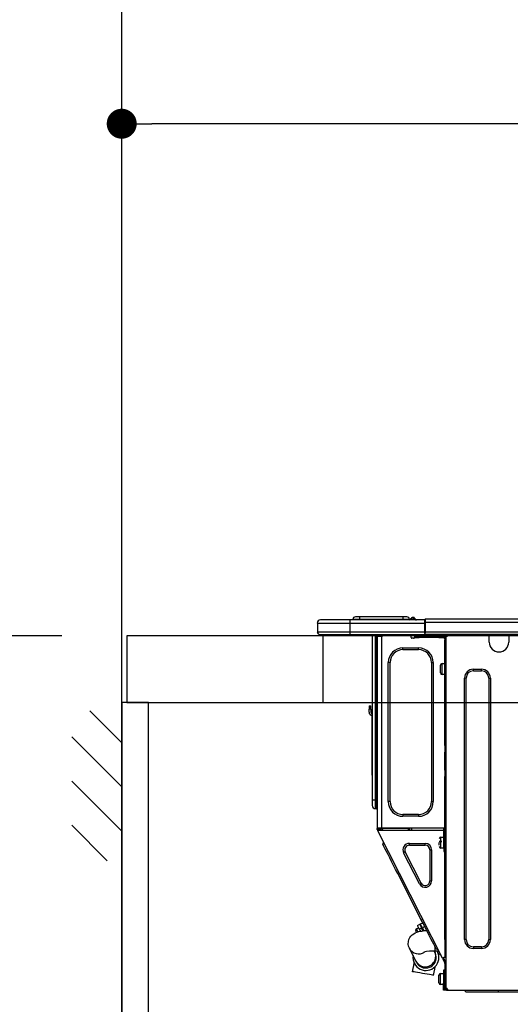
# Model space of a CAD drawing. Extents: x 163 to 26285, y 210 to 8610.
# Drawn here: x 15393 to 15688, y 2674 to 3265 of the extents above; entities that cross this region are included whole.
import ezdxf

# ---------------------------------------------------------------- set-up
doc = ezdxf.new("R2010")
doc.units = 0
doc.header["$LTSCALE"] = 50
doc.header["$MEASUREMENT"] = 0
doc.layers.get('0').update_dxf_attribs({"linetype": 'CONTINUOUS'})
for name, color, linetype in [('111-壁仕上', 3, 'CONTINUOUS'), ('122-扉', 6, 'CONTINUOUS'), ('126-甲板', 2, 'CONTINUOUS'), ('150-機器', 8, 'CONTINUOUS'), ('166-寸法B', 11, 'CONTINUOUS'), ('180-補助', 161, 'CONTINUOUS')]:
    doc.layers.add(name, color=color, linetype=linetype)
doc.styles.add('KH001', font='txt')
doc.dimstyles.new('KH1xx030', dxfattribs={"dimscale": 30, "dimtxt": 2, "dimasz": 0.6, "dimexe": 0.3, "dimexo": 1.2, "dimgap": 0.5, "dimtad": 3, "dimdec": 1, "dimdsep": 46, "dimlunit": 6, "dimtxsty": 'KH001', "dimblk": 'DOT', "dimcen": 1, "dimdle": 1, "dimclrd": 256, "dimclre": 256, "dimclrt": 256, "dimadec": 0, "dimazin": 0, "dimtfac": 1, "dimtdec": 1, "dimtix": 1, "dimtmove": 2, "dimatfit": 3, "dimldrblk": 'CLOSEDBLANK', "dimfxl": 1, "dimtolj": 1, "dimtzin": 0, "dimlwd": -1, "dimlwe": -1, "dimarcsym": 0})

# ---------------------------------------------------------------- blocks, each defined once
blk = doc.blocks.new('_Dot')
at = {"color": 0, "linetype": 'ByBlock', "lineweight": -2}
blk.add_line((-0.5, 0), (-1, 0), dxfattribs=at)
at = {"color": 0, "linetype": 'ByBlock', "const_width": 0.5}
blk.add_lwpolyline([(-0.25, 0, 1), (0.25, 0, 1)], format="xyb", close=True, dxfattribs=at)
blk = doc.blocks.new('*D68')
at = {"layer": '166-寸法B', "transparency": 16777216}
for p, q in [((15454.34, 3188.71), (15454.34, 3211.63)), ((16104.34, 2931.11), (16104.34, 3211.63)), ((16086.34, 3202.63), (15472.34, 3202.63))]:
    blk.add_line(p, q, dxfattribs=at)
at = {"layer": '166-寸法B', "transparency": 16777216, "xscale": 18, "yscale": 18, "zscale": 18, "rotation": 180}
blk.add_blockref('_Dot', (15454.34, 3202.63), dxfattribs=at)
at = {"layer": '166-寸法B', "transparency": 16777216, "xscale": 18, "yscale": 18, "zscale": 18}
blk.add_blockref('_Dot', (16104.34, 3202.63), dxfattribs=at)
at = {"layer": '166-寸法B', "transparency": 16777216, "insert": (15779.34, 3247.63), "char_height": 60, "attachment_point": 5, "style": 'KH001'}
blk.add_mtext('\\A1;650', dxfattribs=at)
blk = doc.blocks.new('_ClosedBlank')
at = {"color": 0, "linetype": 'ByBlock', "lineweight": -2}
for p, q in [((-1, 0.167), (0, 0)), ((-1, 0.167), (-1, -0.167)), ((0, 0), (-1, -0.167))]:
    blk.add_line(p, q, dxfattribs=at)
blk = doc.blocks.new('*D114')
at = {"layer": '166-寸法B', "transparency": 16777216}
for p, q in [((15418.34, 2895.11), (14910.62, 2895.11)), ((14919.62, 2053.11), (14919.62, 2877.11)), ((15418.34, 2035.11), (14910.62, 2035.11))]:
    blk.add_line(p, q, dxfattribs=at)
at = {"layer": '166-寸法B', "transparency": 16777216, "xscale": 18, "yscale": 18, "zscale": 18}
for p, rotation in [((14919.62, 2895.11), 90), ((14919.62, 2035.11), 270)]:
    blk.add_blockref('_Dot', p, dxfattribs=dict(at, rotation=rotation))
at = {"layer": '166-寸法B', "transparency": 16777216, "insert": (14869.6, 2465.11), "char_height": 60, "attachment_point": 5, "rotation": 90, "style": 'KH001'}
blk.add_mtext('\\A1;860(910)', dxfattribs=at)
blk = doc.blocks.new('*D115')
at = {"layer": '166-寸法B', "transparency": 16777216}
for p, q in [((15414.88, 3735.11), (14910.62, 3735.11)), ((14919.62, 2913.11), (14919.62, 3717.11)), ((15418.34, 2895.11), (14910.62, 2895.11))]:
    blk.add_line(p, q, dxfattribs=at)
at = {"layer": '166-寸法B', "transparency": 16777216, "xscale": 18, "yscale": 18, "zscale": 18}
for p, rotation in [((14919.62, 3735.11), 90), ((14919.62, 2895.11), 270)]:
    blk.add_blockref('_Dot', p, dxfattribs=dict(at, rotation=rotation))
at = {"layer": '166-寸法B', "transparency": 16777216, "insert": (14869.6, 3315.11), "char_height": 60, "attachment_point": 5, "rotation": 90, "style": 'KH001'}
blk.add_mtext('\\A1;840(790)', dxfattribs=at)
blk = doc.blocks.new('*D117')
at = {"layer": '166-寸法B', "transparency": 16777216}
for p, q in [((15414.88, 4435.11), (14775.62, 4435.11)), ((14784.62, 2053.11), (14784.62, 4417.11)), ((15418.34, 2035.11), (14775.62, 2035.11))]:
    blk.add_line(p, q, dxfattribs=at)
at = {"layer": '166-寸法B', "transparency": 16777216, "xscale": 18, "yscale": 18, "zscale": 18}
for p, rotation in [((14784.62, 4435.11), 90), ((14784.62, 2035.11), 270)]:
    blk.add_blockref('_Dot', p, dxfattribs=dict(at, rotation=rotation))
at = {"layer": '166-寸法B', "transparency": 16777216, "insert": (14735.82, 3235.11), "char_height": 60, "attachment_point": 5, "rotation": 90, "style": 'KH001'}
blk.add_mtext('\\A1;2,400', dxfattribs=at)

msp = doc.modelspace()

# ---------------------------------------------------------------- hatches: boundary and pattern name
at = {"layer": '180-補助'}
h = msp.add_hatch(dxfattribs=at)
h.set_pattern_fill('ANSI31', color=256, scale=150, style=0)
h.set_pattern_definition([(135, (470194.87, 2662.875), (13.25825215, 13.25825215), [])])
h.paths.add_polyline_path([(15454.34, 2760.11), (15424.34, 2760.11), (15424.34, 2850.11), (15454.34, 2850.11)])

# ---------------------------------------------------------------- linework, layer by layer
at = {"layer": '111-壁仕上', "ltscale": 2}
msp.add_line((15454.34, 2035.11), (15454.34, 4435.11), dxfattribs=at)
at = {"layer": '122-扉', "color": 253}
msp.add_lwpolyline([(15470.34, 2855.11), (15454.34, 2855.11), (15454.34, 2185.11), (15470.34, 2185.11)], close=True, dxfattribs=at)
at = {"layer": '126-甲板'}
msp.add_line((15575.34, 2855.11), (15575.34, 2895.11), dxfattribs=at)
for points in [[(17426.34, 2895.11), (15457.34, 2895.11), (15457.34, 2855.11), (17426.34, 2855.11)], [(16104.34, 2895.11), (15457.34, 2895.11), (15457.34, 2855.11), (16104.34, 2855.11)]]:
    msp.add_lwpolyline(points, close=True, dxfattribs=at)
at = {"layer": '150-機器', "color": 13, "linetype": 'Continuous'}
for p, q in [((15571.81, 2902.85), (15591.39, 2902.85)), ((15571.81, 2902.85), (15571.81, 2897.46)), ((15571.81, 2902.85), (15571.81, 2902.85)), ((15571.81, 2902.85), (15571.81, 2897.46)), ((15591.39, 2904.81), (15573.76, 2904.81)), ((15573.76, 2904.81), (15573.76, 2904.81)), ((15591.39, 2904.81), (15591.39, 2902.85)), ((15636.42, 2904.81), (15591.39, 2904.81)), ((15591.39, 2902.85), (15591.39, 2897.46)), ((15591.39, 2902.85), (15636.42, 2902.85)), ((15597.06, 2905), (15593.15, 2905)), ((15593.15, 2905), (15593.15, 2904.81)), ((15593.15, 2904.81), (15593.15, 2905)), ((15597.06, 2906.57), (15594.71, 2906.57)), ((15597.06, 2906.57), (15597.06, 2905)), ((15623.2, 2906.57), (15597.06, 2906.57)), ((15623.2, 2905), (15597.06, 2905)), ((15597.06, 2905), (15597.06, 2904.81)), ((15625.55, 2906.57), (15623.2, 2906.57)), ((15623.2, 2906.57), (15623.2, 2905)), ((15627.12, 2905), (15623.2, 2905)), ((15623.2, 2905), (15623.2, 2904.81)), ((15627.12, 2905), (15627.12, 2904.81)), ((15628.1, 2905.1), (15628.1, 2905.05)), ((15628.1, 2904.81), (15628.1, 2905.1)), ((15628.1, 2905.05), (15628.1, 2904.81)), ((15629.27, 2906.22), (15629.27, 2906.28)), ((15629.39, 2906.28), (15629.27, 2906.28)), ((15629.27, 2906.22), (15629.43, 2906.22)), ((15629.39, 2905.62), (15629.27, 2906.22)), ((15629.57, 2904.86), (15629.28, 2904.81)), ((15629.39, 2906.28), (15629.4, 2906.27)), ((15629.57, 2904.86), (15629.39, 2905.62)), ((15629.4, 2906.27), (15629.41, 2906.25)), ((15629.41, 2906.25), (15629.43, 2906.22)), ((15629.43, 2906.22), (15630.52, 2904.86)), ((15630.52, 2904.86), (15629.57, 2904.86)), ((15630.16, 2905.9), (15630.16, 2905.91)), ((15630.17, 2905.89), (15630.16, 2905.9)), ((15630.2, 2905.86), (15630.17, 2905.89)), ((15630.68, 2905.25), (15630.2, 2905.86)), ((15630.57, 2904.81), (15630.52, 2904.86)), ((15630.68, 2905.25), (15630.69, 2905.24)), ((15630.69, 2905.24), (15631.09, 2904.92)), ((15636.42, 2904.91), (15636.42, 2904.8)), ((15636.42, 2904.91), (15636.42, 2903.24)), ((15636.42, 2904.81), (15636.42, 2904.91)), ((15636.42, 2904.81), (15636.42, 2904.81)), ((15636.42, 2904.81), (15636.42, 2902.85)), ((15636.42, 2904.71), (15636.42, 2904.64)), ((15636.42, 2902.85), (15636.42, 2904.32)), ((15636.71, 2903.24), (15636.42, 2903.24)), ((15636.42, 2903.24), (15636.42, 2896.58)), ((15636.42, 2897.46), (15636.42, 2902.85)), ((15636.71, 2905.2), (15636.71, 2905.2)), ((15636.71, 2903.24), (15636.71, 2905.2)), ((15990.53, 2905.2), (15636.71, 2905.2)), ((15636.71, 2897.46), (15636.71, 2903.24)), ((15990.53, 2903.24), (15636.71, 2903.24)), ((15591.39, 2897.46), (15571.81, 2897.46)), ((15571.81, 2897.46), (15571.81, 2897.46)), ((15591.39, 2897.46), (15591.39, 2896)), ((15636.42, 2897.46), (15591.39, 2897.46)), ((15636.42, 2896.58), (15636.42, 2897.46)), ((15636.42, 2896.58), (15636.42, 2896)), ((15990.53, 2897.46), (15636.71, 2897.46)), ((15573.27, 2896), (15591.39, 2896)), ((15573.27, 2896), (15573.27, 2896)), ((15585.83, 2895.41), (15585.24, 2896)), ((15585.83, 2895.41), (15589.34, 2895.41)), ((15591.39, 2896), (15636.42, 2896)), ((15591.61, 2895.94), (15591.61, 2896)), ((15604.83, 2896), (15604.83, 2796.82)), ((15606.69, 2796.82), (15606.69, 2896)), ((15607.08, 2896), (15607.08, 2796.82)), ((15607.66, 2896), (15607.66, 2895.31)), ((15608.15, 2895.31), (15607.66, 2895.31)), ((15607.66, 2895.31), (15607.66, 2894.83)), ((15607.66, 2894.83), (15607.67, 2894.82)), ((15607.66, 2894.83), (15607.66, 2779.98)), ((15610.5, 2894.82), (15607.67, 2894.82)), ((15608.15, 2896), (15608.15, 2895.31)), ((15608.15, 2894.82), (15608.15, 2895.31)), ((15608.38, 2896), (15608.39, 2894.82)), ((15610.5, 2894.82), (15610.6, 2894.83)), ((15610.6, 2779.98), (15610.6, 2894.83)), ((15610.99, 2896), (15610.99, 2895.31)), ((15628.13, 2894.23), (15628.13, 2896)), ((15629.59, 2893.74), (15628.62, 2893.74)), ((15633.02, 2894.82), (15630.08, 2894.82)), ((15630.08, 2894.82), (15630.08, 2894.23)), ((15630.08, 2894.23), (15633.02, 2894.23)), ((15633.02, 2894.23), (15633.02, 2894.82)), ((15644.87, 2894.82), (15633.02, 2894.82)), ((15644.87, 2894.23), (15633.02, 2894.23)), ((15990.83, 2896), (15636.42, 2896)), ((15644.87, 2894.82), (15644.87, 2894.23)), ((15647.8, 2894.82), (15644.87, 2894.82)), ((15644.87, 2894.23), (15647.8, 2894.23)), ((15647.8, 2894.23), (15647.8, 2894.82)), ((15648.39, 2893.74), (15648.29, 2893.74)), ((15648.88, 2894.82), (15648.39, 2894.82)), ((15648.39, 2894.82), (15648.39, 2892.86)), ((15648.39, 2892.86), (15648.88, 2892.86)), ((15648.39, 2829.32), (15648.39, 2892.86)), ((15648.88, 2894.82), (15649.47, 2894.82)), ((15648.88, 2894.82), (15648.88, 2683.55)), ((15650.45, 2895.8), (15650.45, 2896)), ((15675.02, 2895.31), (15675.02, 2896)), ((15686.77, 2895.31), (15675.02, 2895.31)), ((15675.02, 2891.39), (15675.02, 2895.31)), ((15675.61, 2895.9), (15675.61, 2896)), ((15686.18, 2895.9), (15675.61, 2895.9)), ((15686.18, 2896), (15686.18, 2895.9)), ((15686.77, 2896), (15686.77, 2895.31)), ((15686.77, 2895.31), (15686.77, 2891.39)), ((15623.23, 2886.89), (15623.23, 2887.97)), ((15623.23, 2887.97), (15632.63, 2887.97)), ((15623.23, 2886.89), (15632.63, 2886.89)), ((15632.63, 2886.89), (15632.63, 2887.97)), ((15615.5, 2879.16), (15614.42, 2879.16)), ((15614.42, 2795.65), (15614.42, 2879.16)), ((15615.5, 2795.65), (15615.5, 2879.16)), ((15640.36, 2879.16), (15640.36, 2795.65)), ((15640.36, 2879.16), (15641.44, 2879.16)), ((15641.44, 2879.16), (15641.44, 2795.65)), ((15645.75, 2872.89), (15645.75, 2877.59)), ((15646.73, 2878.57), (15648.39, 2878.57)), ((15646.73, 2875.24), (15646.73, 2878.57)), ((15646.73, 2871.91), (15646.73, 2875.24)), ((15665.52, 2875.14), (15670.42, 2875.14)), ((15665.52, 2874.16), (15665.52, 2875.14)), ((15665.52, 2874.16), (15670.42, 2874.16)), ((15670.42, 2874.16), (15670.42, 2875.14)), ((15648.39, 2871.91), (15646.73, 2871.91)), ((15660.24, 2712.82), (15660.24, 2869.86)), ((15661.22, 2869.86), (15660.24, 2869.86)), ((15661.22, 2712.82), (15661.22, 2869.86)), ((15674.73, 2869.86), (15675.71, 2869.86)), ((15674.73, 2869.86), (15674.73, 2712.82)), ((15675.71, 2869.86), (15675.71, 2712.82)), ((15602.87, 2853.21), (15602.87, 2851.25)), ((15602.87, 2853.21), (15603.85, 2853.21)), ((15603.85, 2851.25), (15602.87, 2851.25)), ((15602.87, 2849.3), (15602.87, 2851.25)), ((15603.85, 2851.25), (15603.85, 2853.21)), ((15603.85, 2851.25), (15603.85, 2849.3)), ((15604.68, 2848.96), (15604.83, 2849.62)), ((15604.51, 2847.29), (15604.51, 2813.53)), ((15648.88, 2829.32), (15648.39, 2829.32)), ((15648.39, 2829.32), (15648.39, 2827.37)), ((15648.39, 2827.37), (15648.88, 2827.37)), ((15648.39, 2827.37), (15648.39, 2826.88)), ((15648.39, 2826.88), (15648.88, 2826.88)), ((15648.39, 2826.88), (15648.39, 2825.9)), ((15648.88, 2825.9), (15648.39, 2825.9)), ((15648.39, 2825.9), (15648.39, 2825.41)), ((15648.88, 2825.41), (15648.39, 2825.41)), ((15648.39, 2814.64), (15648.39, 2825.41)), ((15648.88, 2814.64), (15648.39, 2814.64)), ((15648.39, 2814.64), (15648.39, 2814.15)), ((15648.39, 2814.15), (15648.88, 2814.15)), ((15648.39, 2814.15), (15648.39, 2813.17)), ((15604.51, 2813.53), (15604.51, 2811.58)), ((15604.83, 2813.53), (15604.51, 2813.53)), ((15604.51, 2811.58), (15604.83, 2811.58)), ((15648.88, 2813.17), (15648.39, 2813.17)), ((15648.39, 2813.17), (15648.39, 2812.68)), ((15648.88, 2812.68), (15648.39, 2812.68)), ((15648.39, 2812.68), (15648.39, 2810.72)), ((15648.39, 2810.72), (15648.88, 2810.72)), ((15648.39, 2779.49), (15648.39, 2810.72)), ((15604.83, 2796.82), (15604.83, 2793.3)), ((15604.83, 2796.82), (15606.69, 2796.82)), ((15606.69, 2791.44), (15606.69, 2796.82)), ((15606.69, 2796.82), (15607.08, 2796.82)), ((15607.08, 2796.82), (15607.08, 2791.44)), ((15607.08, 2796.82), (15607.66, 2796.82)), ((15606.69, 2791.44), (15607.08, 2791.44)), ((15615.5, 2795.65), (15614.42, 2795.65)), ((15640.36, 2795.65), (15641.44, 2795.65)), ((15632.63, 2787.91), (15623.23, 2787.91)), ((15623.23, 2787.91), (15623.23, 2786.84)), ((15632.63, 2786.84), (15623.23, 2786.84)), ((15632.63, 2787.91), (15632.63, 2786.84)), ((15607.66, 2779.98), (15610.6, 2779.98)), ((15607.66, 2779.98), (15607.66, 2779.49)), ((15607.66, 2779.49), (15608.15, 2779.49)), ((15607.66, 2779), (15607.66, 2779.49)), ((15607.66, 2779), (15607.85, 2778.63)), ((15608.29, 2778.85), (15607.85, 2778.63)), ((15607.85, 2778.63), (15607.9, 2778.54)), ((15607.9, 2778.54), (15607.94, 2778.46)), ((15607.94, 2778.46), (15607.98, 2778.39)), ((15607.98, 2778.39), (15608.01, 2778.32)), ((15608.01, 2778.32), (15608.04, 2778.27)), ((15608.04, 2778.27), (15608.06, 2778.23)), ((15608.06, 2778.23), (15608.07, 2778.2)), ((15608.08, 2778.19), (15608.51, 2778.42)), ((15608.15, 2779.49), (15608.15, 2779.98)), ((15608.15, 2779.12), (15608.15, 2779.49)), ((15608.54, 2778.42), (15608.15, 2779.18)), ((15608.15, 2779.12), (15608.29, 2778.85)), ((15608.33, 2778.77), (15608.29, 2778.85)), ((15608.38, 2778.68), (15608.33, 2778.77)), ((15608.41, 2778.61), (15608.38, 2778.68)), ((15608.45, 2778.54), (15608.41, 2778.61)), ((15608.48, 2778.49), (15608.45, 2778.54)), ((15608.5, 2778.45), (15608.48, 2778.49)), ((15608.51, 2778.42), (15608.5, 2778.45)), ((15647.71, 2778.42), (15608.51, 2778.42)), ((15608.51, 2778.42), (15608.51, 2778.42)), ((15608.64, 2779.3), (15608.64, 2779.98)), ((15609.09, 2778.42), (15608.64, 2779.3)), ((15608.87, 2779.98), (15608.89, 2778.97)), ((15608.89, 2778.97), (15609.18, 2778.42)), ((15609.67, 2779.16), (15609.65, 2779.98)), ((15610.07, 2778.42), (15609.67, 2779.16)), ((15609.85, 2779.98), (15609.86, 2779.21)), ((15609.86, 2779.21), (15610.28, 2778.42)), ((15610.6, 2779.98), (15648.32, 2779.98)), ((15610.84, 2779.47), (15610.83, 2779.98)), ((15611.39, 2778.42), (15610.84, 2779.47)), ((15610.86, 2779.98), (15610.86, 2779.95)), ((15610.86, 2779.95), (15610.86, 2779.84)), ((15610.86, 2779.84), (15610.86, 2779.76)), ((15610.86, 2779.76), (15610.87, 2779.71)), ((15610.87, 2779.71), (15610.87, 2779.69)), ((15610.87, 2779.69), (15611.15, 2779.69)), ((15611.15, 2779.76), (15611.16, 2779.84)), ((15611.15, 2779.71), (15611.15, 2779.76)), ((15611.15, 2779.69), (15611.15, 2779.71)), ((15611.15, 2779.69), (15612.23, 2779.69)), ((15611.16, 2779.84), (15611.17, 2779.95)), ((15611.17, 2779.95), (15611.17, 2779.98)), ((15612.23, 2779.69), (15612.24, 2779.98)), ((15612.23, 2779.69), (15624.6, 2779.69)), ((15624.6, 2779.69), (15624.61, 2779.98)), ((15624.6, 2779.69), (15625.68, 2779.69)), ((15625.67, 2779.98), (15625.67, 2779.95)), ((15625.67, 2779.95), (15625.68, 2779.84)), ((15625.68, 2779.84), (15625.68, 2779.76)), ((15625.68, 2779.76), (15625.68, 2779.71)), ((15625.68, 2779.71), (15625.68, 2779.69)), ((15625.68, 2779.69), (15625.97, 2779.69)), ((15625.97, 2779.76), (15625.98, 2779.84)), ((15625.97, 2779.71), (15625.97, 2779.76)), ((15625.97, 2779.69), (15625.97, 2779.71)), ((15625.98, 2779.84), (15625.99, 2779.95)), ((15625.99, 2779.95), (15625.99, 2779.98)), ((15626.43, 2779.98), (15626.41, 2778.42)), ((15627.38, 2778.42), (15627.41, 2779.98)), ((15628.62, 2778.42), (15628.64, 2779.69)), ((15647.34, 2779.69), (15628.64, 2779.69)), ((15647.34, 2779.98), (15647.34, 2779.69)), ((15647.34, 2779.69), (15648.32, 2779.69)), ((15647.71, 2767.65), (15647.71, 2779.49)), ((15647.71, 2779.49), (15648.39, 2779.49)), ((15648.2, 2779), (15648.2, 2767.65)), ((15648.88, 2779), (15648.2, 2779)), ((15648.39, 2778.42), (15648.2, 2778.42)), ((15648.29, 2781.65), (15648.32, 2779.69)), ((15648.39, 2781.65), (15648.29, 2781.65)), ((15648.32, 2779.69), (15648.39, 2779.69)), ((15648.32, 2779.69), (15648.33, 2779.49)), ((15648.33, 2779), (15648.35, 2778.42)), ((15648.88, 2778.42), (15648.39, 2778.42)), ((15648.39, 2778.42), (15648.39, 2776.46)), ((15608.07, 2778.2), (15608.08, 2778.19)), ((15647.03, 2701.74), (15608.08, 2778.19)), ((15646.04, 2774.4), (15647.71, 2774.4)), ((15646.04, 2767.74), (15646.04, 2774.4)), ((15648.2, 2773.03), (15648.39, 2773.03)), ((15648.39, 2776.46), (15648.88, 2776.46)), ((15648.39, 2712.96), (15648.39, 2776.46)), ((15611.21, 2769.89), (15611.63, 2771.21)), ((15611.3, 2769.72), (15611.21, 2769.89)), ((15611.57, 2769.19), (15611.3, 2769.72)), ((15612.01, 2768.32), (15611.57, 2769.19)), ((15612.62, 2767.13), (15612.01, 2768.32)), ((15613.38, 2765.63), (15612.62, 2767.13)), ((15627.08, 2769.51), (15627.08, 2770.58)), ((15627.08, 2770.58), (15636.58, 2770.58)), ((15627.08, 2769.51), (15636.58, 2769.51)), ((15636.58, 2769.51), (15636.58, 2770.58)), ((15639.38, 2766.7), (15639.38, 2748.07)), ((15639.38, 2766.7), (15640.46, 2766.7)), ((15640.46, 2766.7), (15640.46, 2748.07)), ((15645.06, 2771.95), (15646.53, 2771.95)), ((15646.53, 2771.46), (15645.06, 2771.46)), ((15645.06, 2769.46), (15645.06, 2771.07)), ((15647.71, 2767.74), (15646.04, 2767.74)), ((15648.2, 2767.65), (15647.71, 2767.65)), ((15647.71, 2767.65), (15647.71, 2765.69)), ((15648.39, 2769.11), (15648.2, 2769.11)), ((15648.2, 2765.69), (15648.2, 2767.65)), ((15614.27, 2763.87), (15613.38, 2765.63)), ((15615.29, 2761.88), (15614.27, 2763.87)), ((15616.4, 2759.7), (15615.29, 2761.88)), ((15624.58, 2765.42), (15623.62, 2764.94)), ((15633.12, 2746.3), (15623.62, 2764.94)), ((15634.08, 2746.79), (15624.58, 2765.42)), ((15647.71, 2765.69), (15648.2, 2765.69)), ((15617.59, 2757.36), (15616.4, 2759.7)), ((15618.83, 2754.93), (15617.59, 2757.36)), ((15620.1, 2752.45), (15618.83, 2754.93)), ((15620.1, 2752.45), (15620.97, 2752.89)), ((15634.23, 2724.71), (15620.1, 2752.45)), ((15634.08, 2746.79), (15633.12, 2746.3)), ((15639.38, 2748.07), (15640.46, 2748.07)), ((15634.23, 2724.71), (15635.1, 2725.15)), ((15631.36, 2719.35), (15632.58, 2719.97)), ((15631.38, 2719.31), (15631.36, 2719.35)), ((15631.54, 2719), (15631.38, 2719.31)), ((15631.89, 2721.32), (15633.29, 2722.03)), ((15631.89, 2721.32), (15631.97, 2721.16)), ((15631.97, 2721.16), (15632.2, 2720.71)), ((15632.2, 2720.71), (15632.58, 2719.98)), ((15632.58, 2719.98), (15633.06, 2719.02)), ((15634.46, 2719.73), (15633.06, 2719.02)), ((15633.29, 2722.03), (15633.37, 2721.88)), ((15633.37, 2721.88), (15633.6, 2721.42)), ((15633.6, 2721.42), (15633.97, 2720.69)), ((15633.72, 2722.25), (15635.12, 2722.96)), ((15633.8, 2722.1), (15633.72, 2722.25)), ((15634.04, 2721.64), (15633.8, 2722.1)), ((15633.97, 2720.69), (15634.46, 2719.73)), ((15634.41, 2720.91), (15634.04, 2721.64)), ((15635.5, 2722.23), (15634.23, 2724.71)), ((15634.89, 2719.96), (15634.41, 2720.91)), ((15635.29, 2718.09), (15634.46, 2719.73)), ((15636.29, 2720.67), (15634.89, 2719.96)), ((15634.89, 2719.96), (15635.81, 2718.16)), ((15636.73, 2719.79), (15635.5, 2722.23)), ((15637.92, 2717.46), (15636.73, 2719.79)), ((15626.8, 2712.91), (15627.35, 2714.03)), ((15627.35, 2714.03), (15628.04, 2714.98)), ((15628.04, 2714.98), (15628.83, 2715.75)), ((15628.83, 2715.75), (15629.68, 2716.37)), ((15629.68, 2716.37), (15630.57, 2716.86)), ((15630.57, 2716.86), (15631.56, 2717.26)), ((15631.03, 2717.84), (15630.93, 2718.03)), ((15631.15, 2717.59), (15631.03, 2717.84)), ((15631.33, 2717.25), (15631.15, 2717.59)), ((15631.36, 2717.18), (15631.33, 2717.25)), ((15631.84, 2718.4), (15631.54, 2719)), ((15631.56, 2717.26), (15632.82, 2717.63)), ((15632.26, 2717.58), (15631.84, 2718.4)), ((15632.3, 2717.5), (15632.26, 2717.58)), ((15632.82, 2717.63), (15634.52, 2717.98)), ((15633.06, 2719.02), (15633.68, 2717.81)), ((15634.52, 2717.98), (15636.18, 2718.21)), ((15635.06, 2718.54), (15635.5, 2718.76)), ((15636.18, 2718.21), (15637.48, 2718.34)), ((15639.04, 2715.28), (15637.92, 2717.46)), ((15640.05, 2713.28), (15639.04, 2715.28)), ((15640.95, 2711.52), (15640.05, 2713.28)), ((15626.4, 2710.14), (15626.46, 2711.6)), ((15626.63, 2708.81), (15626.4, 2710.14)), ((15626.46, 2711.6), (15626.8, 2712.91)), ((15627.09, 2707.63), (15626.63, 2708.81)), ((15630.99, 2699.88), (15627.09, 2707.63)), ((15641.71, 2710.03), (15640.95, 2711.52)), ((15642.32, 2708.84), (15641.71, 2710.03)), ((15642.76, 2707.97), (15642.32, 2708.84)), ((15642.49, 2705.92), (15642.49, 2708.49)), ((15643.03, 2707.44), (15642.76, 2707.97)), ((15643.12, 2707.26), (15643.03, 2707.44)), ((15648.88, 2712.96), (15648.39, 2712.96)), ((15648.39, 2712.96), (15648.39, 2702.19)), ((15661.22, 2712.82), (15660.24, 2712.82)), ((15665.52, 2708.51), (15665.52, 2707.53)), ((15670.42, 2708.51), (15665.52, 2708.51)), ((15670.42, 2707.53), (15665.52, 2707.53)), ((15670.42, 2708.51), (15670.42, 2707.53)), ((15674.73, 2712.82), (15675.71, 2712.82)), ((15642.09, 2705.92), (15642.27, 2705.55)), ((15642.27, 2705.55), (15642.34, 2705.41)), ((15642.34, 2705.41), (15642.41, 2705.29)), ((15642.41, 2705.29), (15642.46, 2705.18)), ((15642.46, 2705.18), (15642.5, 2705.09)), ((15644.9, 2705.92), (15642.49, 2705.92)), ((15642.5, 2705.09), (15642.54, 2705.03)), ((15642.54, 2705.03), (15642.56, 2704.98)), ((15642.56, 2704.98), (15642.57, 2704.95)), ((15642.57, 2704.95), (15642.58, 2704.94)), ((15643.12, 2707.26), (15644.44, 2706.83)), ((15643.83, 2705.87), (15643.8, 2705.92)), ((15644.27, 2705), (15643.83, 2705.87)), ((15644.54, 2704.47), (15644.27, 2705)), ((15644.63, 2704.3), (15644.54, 2704.47)), ((15644.63, 2704.3), (15645.95, 2703.87)), ((15647.03, 2701.74), (15647.9, 2702.19)), ((15647.03, 2701.74), (15647.03, 2701.74)), ((15647.03, 2701.74), (15647.05, 2701.71)), ((15647.05, 2701.71), (15647.07, 2701.67)), ((15647.07, 2701.67), (15647.1, 2701.62)), ((15647.1, 2701.62), (15647.13, 2701.55)), ((15647.13, 2701.55), (15647.17, 2701.47)), ((15647.17, 2701.47), (15647.21, 2701.39)), ((15647.21, 2701.39), (15647.25, 2701.31)), ((15647.25, 2701.31), (15647.69, 2701.53)), ((15647.47, 2701.96), (15647.47, 2701.97)), ((15647.48, 2701.93), (15647.47, 2701.96)), ((15647.5, 2701.89), (15647.48, 2701.93)), ((15647.53, 2701.84), (15647.5, 2701.89)), ((15647.56, 2701.77), (15647.53, 2701.84)), ((15647.6, 2701.7), (15647.56, 2701.77)), ((15647.65, 2701.62), (15647.6, 2701.7)), ((15647.69, 2701.53), (15647.65, 2701.62)), ((15648.88, 2699.19), (15647.69, 2701.53)), ((15647.9, 2702.19), (15648.39, 2702.19)), ((15648.39, 2702.19), (15648.88, 2702.19)), ((15629, 2693.57), (15629.34, 2695.46)), ((15629.34, 2695.46), (15629.66, 2697.26)), ((15629.66, 2697.26), (15629.94, 2698.85)), ((15631.06, 2699.74), (15630.99, 2699.88)), ((15631.12, 2699.61), (15631.06, 2699.74)), ((15631.17, 2699.51), (15631.12, 2699.61)), ((15631.22, 2699.42), (15631.17, 2699.51)), ((15631.25, 2699.36), (15631.22, 2699.42)), ((15631.28, 2699.31), (15631.25, 2699.36)), ((15631.29, 2699.28), (15631.28, 2699.31)), ((15631.3, 2699.27), (15631.29, 2699.28)), ((15642.33, 2696.37), (15642.09, 2695.05)), ((15648.39, 2699.07), (15647.25, 2701.31)), ((15648.39, 2698.53), (15648.39, 2699.07)), ((15648.88, 2698.53), (15648.39, 2698.53)), ((15648.39, 2698.53), (15648.39, 2698.04)), ((15648.88, 2698.04), (15648.39, 2698.04)), ((15648.39, 2698.04), (15648.39, 2696.08)), ((15648.39, 2696.08), (15648.88, 2696.08)), ((15648.39, 2696.08), (15648.39, 2685.02)), ((15629.02, 2693.57), (15629, 2693.57)), ((15629.29, 2693.52), (15629.02, 2693.57)), ((15629.92, 2693.41), (15629.29, 2693.52)), ((15630.85, 2693.25), (15629.92, 2693.41)), ((15632.03, 2693.04), (15630.85, 2693.25)), ((15633.4, 2692.79), (15632.03, 2693.04)), ((15634.88, 2692.53), (15633.4, 2692.79)), ((15636.37, 2692.26), (15634.88, 2692.53)), ((15637.8, 2692.01), (15636.37, 2692.26)), ((15639.08, 2691.78), (15637.8, 2692.01)), ((15640.13, 2691.59), (15639.08, 2691.78)), ((15640.9, 2691.45), (15640.13, 2691.59)), ((15641.34, 2691.38), (15640.9, 2691.45)), ((15641.44, 2691.36), (15641.34, 2691.38)), ((15641.77, 2693.24), (15641.44, 2691.36)), ((15642.09, 2695.05), (15641.77, 2693.24)), ((15644.87, 2686.78), (15644.87, 2691.48)), ((15645.85, 2692.46), (15647.51, 2692.46)), ((15645.85, 2689.13), (15645.85, 2692.46)), ((15648.1, 2694.42), (15647.51, 2694.42)), ((15647.51, 2694.42), (15647.51, 2686.58)), ((15648.1, 2686.58), (15648.1, 2694.42)), ((15648.1, 2691.09), (15648.39, 2691.09)), ((15645.85, 2685.8), (15645.85, 2689.13)), ((15647.51, 2685.8), (15645.85, 2685.8)), ((15647.51, 2686.58), (15648.1, 2686.58)), ((15647.51, 2682.47), (15647.51, 2686.58)), ((15648.39, 2687.17), (15648.1, 2687.17)), ((15648.39, 2686.98), (15648.1, 2686.98)), ((15648.1, 2686.58), (15648.1, 2683.06)), ((15648.1, 2686.39), (15648.39, 2686.39)), ((15648.88, 2685.02), (15648.39, 2685.02)), ((15648.39, 2685.02), (15648.39, 2683.06)), ((15649.47, 2682.47), (15647.51, 2682.47)), ((15649.47, 2683.06), (15648.1, 2683.06)), ((15648.88, 2683.06), (15648.88, 2683.55)), ((15649.47, 2683.55), (15648.88, 2683.55)), ((15649.96, 2683.06), (15649.47, 2683.06)), ((15649.47, 2683.06), (15649.47, 2682.47)), ((15649.47, 2682.47), (15649.96, 2682.47)), ((15649.96, 2683.06), (15649.96, 2682.47)), ((15649.96, 2682.47), (16068.39, 2682.47)), ((15661.02, 2681.49), (15660.04, 2682.47)), ((15661.02, 2681.49), (15680.6, 2681.49)), ((15680.6, 2681.49), (15680.6, 2682.47)), ((15680.6, 2681.49), (15703.71, 2681.49))]:
    msp.add_line(p, q, dxfattribs=at)
for points in [[(15630.69, 2905.24), (15630.76, 2905.13), (15630.81, 2905.04), (15630.82, 2904.96), (15630.81, 2904.9), (15630.76, 2904.85), (15630.74, 2904.84)], [(15609.67, 2779.16), (15609.57, 2779.14), (15609.47, 2779.11), (15609.38, 2779.09), (15609.29, 2779.07), (15609.21, 2779.05), (15609.13, 2779.03), (15609.07, 2779.01), (15609.01, 2778.99), (15608.96, 2778.98), (15608.93, 2778.97), (15608.9, 2778.97), (15608.89, 2778.97), (15608.89, 2778.97)], [(15610.84, 2779.47), (15610.83, 2779.47), (15610.81, 2779.46), (15610.77, 2779.45), (15610.72, 2779.44), (15610.65, 2779.42), (15610.57, 2779.4), (15610.49, 2779.37), (15610.39, 2779.35), (15610.28, 2779.32), (15610.17, 2779.29), (15610.05, 2779.26), (15609.93, 2779.23), (15609.86, 2779.21)]]:
    msp.add_lwpolyline(points, dxfattribs=at)
for centre, radius, start, end in [((15573.76, 2902.85), 1.96, 90, 179.99996), ((15573.76, 2902.85), 1.96, 90, 179.99996), ((15594.71, 2905), 1.57, 90, 179.99996), ((15594.71, 2905), 1.57, 90, 179.99996), ((15625.55, 2905), 1.57, 0.00004, 90), ((15627.1, 2905.98), 1.17, 271.18866, 337.97569), ((15627.1, 2905.98), 1.17, 271.18894, 337.97569), ((15627.22, 2905.1), 0.879, 340.416, 359.93707), ((15629.27, 2905.1), 1.17, 90, 180), ((15629.27, 2905.05), 1.17, 89.9198, 179.91994), ((15629.27, 2905.1), 1.18, 157.97978, 179.99862), ((15629.27, 2905.1), 1.18, 157.97978, 179.99862), ((15629.19, 2905.17), 1.07, 97.03222, 160.02361), ((15629.24, 2905.18), 1.09, 99.43006, 162.79953), ((15629.39, 2905.3), 0.979, 38.65981, 90), ((15629.44, 2905.25), 0.973, 38.69507, 90.29978), ((15630.52, 2903.89), 0.977, 77.42155, 90.2606), ((15631, 2905.9), 1.1, 256.26055, 269.99423), ((15631.6, 2905.98), 1.17, 243.84661, 270), ((15636.71, 2904.91), 0.294, 90, 179.99996), ((15636.71, 2904.91), 0.294, 90, 179.99996), ((15636.71, 2904.91), 0.294, 90, 179.99996), ((15636.71, 2904.91), 0.294, 90, 179.99996), ((15573.27, 2897.46), 1.47, 179.99996, 270), ((15573.27, 2897.46), 1.47, 179.99996, 270), ((15639.82, 2895.94), 3.46, 153.84248, 169.28875), ((15610.5, 2895.31), 0.49, 281.53696, 0), ((15628.62, 2894.23), 0.49, 180, 270), ((15629.59, 2894.23), 0.49, 270, 0), ((15635.27, 2894.23), 1.96, 17.4576, 64.15807), ((15648.29, 2894.23), 0.49, 180, 270), ((15649.47, 2895.8), 0.979, 270, 0), ((15680.9, 2891.39), 5.87, 180, 0), ((15623.23, 2879.16), 8.81, 90, 180), ((15623.23, 2879.16), 7.73, 90, 180), ((15632.63, 2879.16), 8.81, 360, 90), ((15632.63, 2879.16), 7.73, 360, 90), ((15646.73, 2877.59), 0.979, 90, 180), ((15646.73, 2872.89), 0.979, 180, 270), ((15665.52, 2869.86), 5.29, 90, 180), ((15665.52, 2869.86), 4.31, 90, 180), ((15670.42, 2869.86), 5.29, 360, 90), ((15670.42, 2869.86), 4.31, 360, 90), ((15604.83, 2849.3), 1.96, 180, 270), ((15604.83, 2849.3), 0.979, 180, 270), ((15612.54, 2847.29), 8.03, 168, 172.38982), ((15606.69, 2793.3), 1.86, 180, 270), ((15607.08, 2790.85), 0.587, 0, 90), ((15623.23, 2795.65), 8.81, 180, 270), ((15623.23, 2795.65), 7.73, 180, 270), ((15632.63, 2795.65), 7.73, 270, 0), ((15632.63, 2795.65), 8.81, 270, 0), ((15646.04, 2773.42), 0.979, 90, 180), ((15627.08, 2766.7), 3.88, 90, 207), ((15627.08, 2766.7), 2.81, 90, 207), ((15636.58, 2766.7), 3.88, 0, 90), ((15636.58, 2766.7), 2.81, 0, 90), ((15646.04, 2768.72), 0.979, 180, 270), ((15636.58, 2748.07), 3.88, 207, 0), ((15636.58, 2748.07), 2.81, 207, 0), ((15631.8, 2718.47), 0.979, 117, 207), ((15632.67, 2710.51), 6.28, 206.71858, 304.68301), ((15665.52, 2712.82), 5.29, 180, 270), ((15665.52, 2712.82), 4.31, 180, 270), ((15670.42, 2712.82), 5.29, 270, 0), ((15670.42, 2712.82), 4.31, 270, 0), ((15637.03, 2702.07), 7.78, 171.76018, 27), ((15641.5, 2677.56), 28.38, 88.00397, 101.66948), ((15636.77, 2702.8), 6.15, 339.13504, 26.60481), ((15636.94, 2702.11), 6.31, 339.79625, 26.68591), ((15636.59, 2702.81), 6.32, 207.55417, 339.66115), ((15636.94, 2702.11), 6.31, 206.68591, 339.79625), ((15645.85, 2691.48), 0.979, 90, 180), ((15645.85, 2686.78), 0.979, 180, 270), ((15649.47, 2683.06), 0.49, 0, 90)]:
    msp.add_arc(centre, radius, start, end, dxfattribs=at)

# ---------------------------------------------------------------- dimensions: what is measured, and where the dimension line sits
at = {"layer": '166-寸法B'}
for base, p1, p2, angle, picture, middle in [((14784.62, 4435.11), (15454.34, 2035.11), (15450.88, 4435.11), 90, '*D117', (14735.82, 3235.11)), ((15454.34, 3202.63), (16104.34, 2895.11), (15454.34, 3152.71), 180, '*D68', (15779.34, 3247.63))]:
    dim = msp.add_linear_dim(base=base, p1=p1, p2=p2, angle=angle, dimstyle='KH1xx030', dxfattribs=at)
    dim.commit()
    dim.dimension.update_dxf_attribs({"geometry": picture, "text_midpoint": middle})
for base, p1, p2, override, picture, middle in [((14919.62, 3735.11), (15454.34, 2895.11), (15450.88, 3735.11), {"dimpost": '(790)'}, '*D115', (14869.6, 3315.11)), ((14919.62, 2895.11), (15454.34, 2035.11), (15454.34, 2895.11), {"dimpost": '(910)'}, '*D114', (14869.6, 2465.11))]:
    dim = msp.add_linear_dim(base=base, p1=p1, p2=p2, angle=90, dimstyle='KH1xx030', override=override, dxfattribs=at)
    dim.commit()
    dim.dimension.update_dxf_attribs({"geometry": picture, "text_midpoint": middle})

doc.saveas('drawing.dxf')
